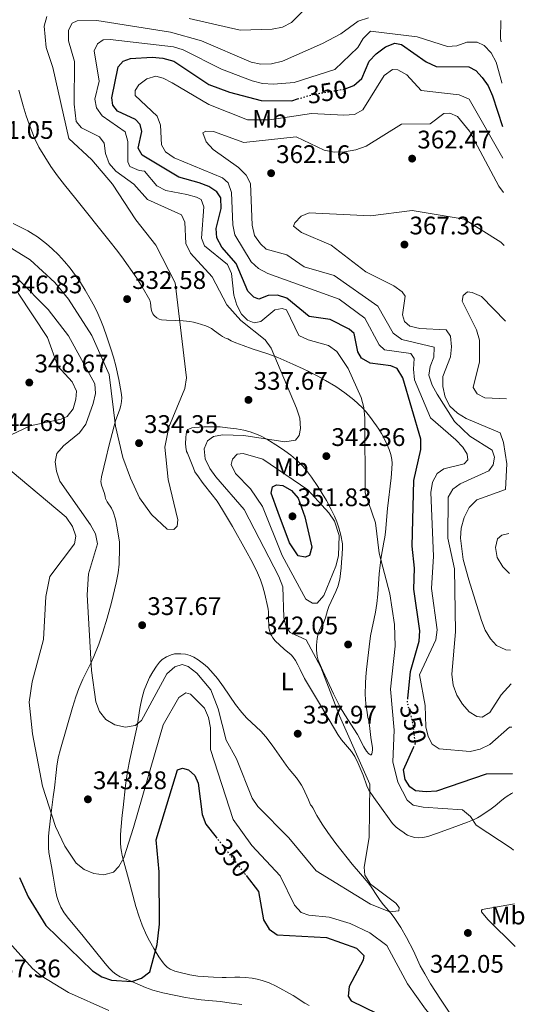
# Model space of a CAD drawing. Units: metres. Extents: x 604696 to 608169, y 4685264 to 4687629.
# Drawn here: x 607942 to 608141, y 4687047 to 4687434 of the extents above; entities that cross this region are included whole.
import ezdxf
from ezdxf.enums import TextEntityAlignment as Align

# ---------------------------------------------------------------- set-up
doc = ezdxf.new("R2010")
doc.units = ezdxf.units.M
doc.header["$MEASUREMENT"] = 0
doc.linetypes.add('DGN Style 5', pattern=[1.217945, 0.521977, -0.695969])
for name, color, linetype, lineweight in [('Cota de curva de nivel directora', 7, 'Continuous', 0), ('Cota de punto acotado terreno', 7, 'Continuous', 0), ('Curva de nivel directora', 30, 'Continuous', 30), ('Curva de nivel directora no vista', 30, 'DGN Style 5', 30), ('Curva de nivel intermedia', 30, 'Continuous', 0), ('Etiqueta de uso rústico', 92, 'Continuous', 0), ('Línea de cambio de uso (parcela vista)', 92, 'Continuous', 0), ('Punto acotado terreno (símbolo)', 7, 'Continuous', 0)]:
    doc.layers.add(name, color=color, linetype=linetype, lineweight=lineweight)
doc.styles.add('Style-Arial', font='arial.ttf')

# ---------------------------------------------------------------- blocks, each defined once
blk = doc.blocks.new('5PATER')
at = {"layer": 'Punto acotado terreno (símbolo)', "linetype": 'Continuous', "lineweight": 0}
h = blk.add_hatch(color=51, dxfattribs=at)
edge = h.paths.add_edge_path()
edge.add_ellipse((0, 0), major_axis=(-0.11, -0.111), ratio=0.999422, start_angle=0, end_angle=360)

msp = doc.modelspace()

# ---------------------------------------------------------------- linework, layer by layer
at = {"layer": 'Curva de nivel directora', "color": 30, "linetype": 'Continuous', "lineweight": 30, "elevation": 350, "flags": 128}
for points in [[(608070.54, 4687407.12), (608073.89, 4687408.45), (608077, 4687411.15), (608079.99, 4687418), (608082.7, 4687420.94), (608086.34, 4687423.63), (608090.1, 4687425.11), (608092.74, 4687424.53), (608102.38, 4687417.68), (608106.38, 4687415.91), (608119.15, 4687415.7), (608122.01, 4687414.34), (608124.51, 4687411.62), (608126.81, 4687408.34), (608128.55, 4687404.34), (608132.45, 4687392.29)], [(608095.16, 4687166.98), (608096.27, 4687177.61), (608099.62, 4687189.61), (608099.97, 4687193.59), (608097.58, 4687210.02), (608097.85, 4687218.32), (608096.92, 4687226.93), (608097.57, 4687252.87), (608100.25, 4687265.07), (608100.24, 4687269.07), (608093.21, 4687293.34), (608090.95, 4687296.93), (608088.48, 4687298.01), (608080.36, 4687299.02), (608076.96, 4687301.02), (608075.53, 4687303.54), (608074.09, 4687310.8), (608072.06, 4687312.47), (608064.58, 4687316.23), (608056.37, 4687317.45), (608047.49, 4687324.66), (608043.9, 4687325.89), (608040.2, 4687325.69), (608036.46, 4687324.26), (608034.52, 4687325.01), (608032.16, 4687327.42), (608027.62, 4687338.31), (608021.98, 4687344.8), (608019.98, 4687348.37), (608019.67, 4687352.03), (608021.61, 4687360), (608021.58, 4687364.11), (608019.99, 4687366.49), (608016.79, 4687368.63), (608013.06, 4687370.07), (608004.94, 4687372.27), (607990.53, 4687380.93), (607988.91, 4687383.78), (607990.42, 4687390.29), (607989.77, 4687392.99), (607987.86, 4687395.02), (607980.86, 4687398.24), (607978.96, 4687400.69), (607978.58, 4687403.58), (607981.13, 4687415.76), (607983.1, 4687418.01), (607986.02, 4687419.06), (607994.5, 4687419.52), (607998.75, 4687419.18), (608002.96, 4687417.98), (608016.82, 4687408.78), (608024.92, 4687405.8), (608037.39, 4687402.54), (608049.5, 4687402.43), (608051.75, 4687403.1)], [(608054.74, 4687222.65), (608052.04, 4687223.17), (608048.61, 4687228.3), (608044.05, 4687240.19), (608041.35, 4687247.8), (608041.92, 4687250.4), (608043.49, 4687251.2), (608045.89, 4687250.84), (608049.4, 4687248.89), (608052.03, 4687245.88), (608054.65, 4687238.51), (608057.37, 4687226.64), (608056.46, 4687223.29), (608054.74, 4687222.65)], [(608136.38, 4687137.34), (608126.06, 4687137.15), (608106.49, 4687130.53), (608102.38, 4687130.22), (608098.22, 4687130.6), (608095.92, 4687132.18), (608094.1, 4687135.14), (608093.49, 4687138.86), (608097.47, 4687147.72)], [(607942.23, 4687096.56), (607945.63, 4687088.85), (607952.6, 4687077.59), (607971.03, 4687059.7), (607974.72, 4687057.39), (607978.49, 4687056.05), (607986.5, 4687055.55), (607990.29, 4687056.82), (607993.54, 4687059.4), (607996.42, 4687070.16), (607997.43, 4687078.12), (607997.24, 4687098.76), (607996.03, 4687111.28), (608004.48, 4687138.9), (608006.38, 4687139.58), (608008.76, 4687138.91), (608011.34, 4687136.69), (608012.59, 4687133.66), (608014.14, 4687121.37), (608015.65, 4687117.57), (608019.65, 4687112.44)], [(608031.48, 4687097.33), (608036.42, 4687091.02), (608038.36, 4687079.78), (608040.56, 4687076.21), (608043.69, 4687073.98), (608063.15, 4687072.93), (608074.92, 4687068.68), (608077.83, 4687065.84), (608077.65, 4687064), (608072.02, 4687053.62), (608071.65, 4687049.73), (608072.9, 4687047.88), (608098.72, 4687035.33)]]:
    msp.add_lwpolyline(points, dxfattribs=at)
at = {"layer": 'Curva de nivel directora no vista', "color": 30, "linetype": 'DGN Style 5', "lineweight": 30, "elevation": 350, "flags": 128}
for points in [[(608051.75, 4687403.1), (608057.77, 4687404.89), (608070.17, 4687406.98), (608070.54, 4687407.12)], [(608097.47, 4687147.72), (608098.14, 4687149.23), (608097.29, 4687156.97), (608094.99, 4687165.38), (608095.16, 4687166.98)], [(608019.65, 4687112.44), (608031.48, 4687097.33)]]:
    msp.add_lwpolyline(points, dxfattribs=at)
at = {"layer": 'Curva de nivel intermedia', "color": 30, "linetype": 'Continuous', "lineweight": 0, "flags": 128}
for points, elevation in [([(608009.11, 4687434.75), (608029.2, 4687430.2), (608041.75, 4687430.58), (608045.81, 4687431.33), (608049.34, 4687433.2), (608055.23, 4687439.13)], 335), ([(607970.74, 4687379.13), (607961.66, 4687387.58), (607955.37, 4687415.45), (607952.68, 4687423.43), (607952.01, 4687431.72), (607952.98, 4687435.6)], 335), ([(608036.16, 4687124.43), (608048.35, 4687112.17), (608059.13, 4687099.13), (608080.53, 4687085.99), (608088.1, 4687083), (608091.6, 4687083.31), (608091.72, 4687084.69), (608090.51, 4687086.44), (608080.51, 4687093.85), (608078.25, 4687097.43), (608077.98, 4687100.58), (608079.97, 4687112.29), (608080.15, 4687133.31), (608068.22, 4687160.17), (608060.94, 4687179.31), (608055.14, 4687190.13), (608048.89, 4687193.02), (608047.25, 4687195.14), (608046.28, 4687198.93), (608045.92, 4687210.96), (608044.44, 4687215.02), (608030.68, 4687241.46), (608019.62, 4687254.32), (608017.14, 4687257.61), (608015.3, 4687261.39), (608015.01, 4687265.38), (608016.28, 4687268.48), (608018.6, 4687270.12), (608022.13, 4687270.89), (608030.63, 4687270.53), (608046.79, 4687268.09), (608050.98, 4687268.78), (608052.44, 4687270.57), (608052.97, 4687273.37), (608052.64, 4687277.35), (608051.27, 4687281.32), (608041.35, 4687305.02), (608038.97, 4687308.25), (608029.46, 4687315.84), (608023.9, 4687321.99), (608018.18, 4687333.11), (608009.55, 4687342.31), (608007.71, 4687346.18), (608007.3, 4687354.62), (608006.04, 4687357.49), (607992.6, 4687363.51), (607987.21, 4687369.5), (607980.2, 4687374.72), (607977.58, 4687377.74), (607976.13, 4687381.62), (607975.54, 4687385.75), (607973.69, 4687388.14), (607966.61, 4687391.78), (607964.61, 4687394.17), (607963.79, 4687401.06), (607963.91, 4687417.88), (607961.57, 4687426.02), (607961.59, 4687430.17), (607962.95, 4687432.99), (607964.89, 4687433.93), (607972.69, 4687433.96), (608001.75, 4687429.47), (608013.96, 4687425.97), (608033.42, 4687417.64), (608037.33, 4687416.82), (608041.53, 4687416.96), (608045.85, 4687417.94), (608061.6, 4687424.95), (608068.79, 4687428.77), (608075.67, 4687433.75), (608079.75, 4687435.11)], 340), ([(608131.8, 4687434.01), (608131.68, 4687426.92), (608131.93, 4687425.66)], 340), ([(608136.84, 4687107.3), (608135.82, 4687108.07), (608122.06, 4687117.07), (608119.85, 4687120.55), (608116.76, 4687123.1), (608101.28, 4687124.22), (608097.25, 4687124.96), (608094.98, 4687126.91), (608091.18, 4687134.1), (608089.31, 4687142.05), (608089.85, 4687154.48), (608088.29, 4687170.65), (608090.2, 4687187.56), (608089.9, 4687196.15), (608088.12, 4687208.28), (608083.83, 4687224.2), (608082.44, 4687236.21), (608078.42, 4687247.93), (608078.25, 4687277.37), (608077.87, 4687281.65), (608076.77, 4687285.5), (608071.7, 4687296.9), (608067.22, 4687303.71), (608063.92, 4687305.98), (608055.87, 4687308.21), (608052.27, 4687309.97), (608047.44, 4687320.01), (608045.67, 4687320.6), (608042.78, 4687320.06), (608037.34, 4687315.42), (608034.6, 4687314.97), (608031.98, 4687316.01), (608029.72, 4687318.41), (608027.86, 4687321.95), (608026.64, 4687325.86), (608025.79, 4687334.34), (608024.12, 4687337.97), (608015.07, 4687345.3), (608013.92, 4687348.34), (608014.81, 4687360.67), (608013.75, 4687363.49), (608011.94, 4687364.49), (608008.08, 4687365.51), (607999.89, 4687367.11), (607996.31, 4687368.89), (607991.45, 4687374.71), (607989.4, 4687374.9), (607985.73, 4687376.49), (607984.93, 4687378.33), (607984.97, 4687386.33), (607983.91, 4687390.19), (607974.78, 4687396.47), (607972.6, 4687399.59), (607971.93, 4687403.01), (607973.67, 4687410.07), (607971.62, 4687422.06), (607972.92, 4687424.78), (607975.24, 4687426.37), (607977.97, 4687426.51), (608002.94, 4687423.64), (608006.76, 4687422.44), (608021.79, 4687414.86), (608033.88, 4687410.3), (608037.88, 4687409.2), (608042.23, 4687408.92), (608050.35, 4687409.62), (608066.45, 4687414.75), (608075.55, 4687423.34), (608077.55, 4687426.9), (608080.5, 4687429.85), (608098.87, 4687427.52), (608110.77, 4687423.83), (608114.53, 4687424.08), (608118.38, 4687425.45), (608122.49, 4687425.53), (608125.21, 4687424.18), (608127.95, 4687421.28), (608129.97, 4687417.62), (608132.14, 4687409.61), (608132.18, 4687409.3)], 345), ([(608136.09, 4687155.68), (608135.27, 4687155.64), (608127.46, 4687148.86), (608123.71, 4687147), (608119.79, 4687146.15), (608107.46, 4687147.11), (608104.81, 4687149.04), (608103.24, 4687151.99), (608102.29, 4687155.87), (608102.07, 4687164.25), (608099.72, 4687176.31), (608106.26, 4687190.06), (608106.69, 4687194.06), (608104.53, 4687210.35), (608105.27, 4687223.08), (608104.24, 4687248.16), (608104.88, 4687252.24), (608106.77, 4687255.6), (608109.31, 4687257.39), (608117.4, 4687259.35), (608118.76, 4687261.04), (608118.55, 4687263.25), (608116.82, 4687266), (608114.06, 4687268.9), (608104.12, 4687277.58), (608097.87, 4687292.52), (608097.4, 4687296.75), (608097.68, 4687300.84), (608096.38, 4687302.8), (608086.03, 4687304.32), (608083.9, 4687306.21), (608078.29, 4687316.73), (608068.08, 4687324.3), (608040.01, 4687334.42), (608036.34, 4687336.28), (608033.42, 4687339.01), (608027.06, 4687349.56), (608026.23, 4687353.47), (608025.77, 4687366.24), (608024.45, 4687370.09), (608022.23, 4687372.04), (608003.19, 4687379.98), (607999.68, 4687382.29), (607998.1, 4687385.08), (607997.77, 4687392.79), (607996.43, 4687396.34), (607987.73, 4687404.47), (607987.73, 4687406.47), (607989.21, 4687408.61), (607992.34, 4687411.08), (607995.93, 4687412.07), (607998.87, 4687411.32), (608002.43, 4687409.5), (608016.81, 4687400.87), (608032.02, 4687394.86), (608040.74, 4687394.88), (608057.26, 4687397.42), (608069.99, 4687396.67), (608074.16, 4687397.05), (608077.47, 4687398.81), (608085.9, 4687412.35), (608089.1, 4687414.76), (608091.18, 4687414.54), (608094.79, 4687412.59), (608100.38, 4687406.45), (608115.39, 4687404.77), (608119.27, 4687403.02), (608132.64, 4687379.81)], 355), ([(608135.83, 4687172.83), (608131.98, 4687168.39), (608127.47, 4687161.5), (608124.51, 4687159.62), (608122.37, 4687159.92), (608119.32, 4687161.79), (608116.66, 4687164.78), (608114.53, 4687168.32), (608113.02, 4687172.26), (608112.56, 4687176.52), (608114, 4687193.28), (608113.58, 4687218.08), (608110.92, 4687230.1), (608111.06, 4687246.25), (608112.93, 4687249.47), (608115.79, 4687251.5), (608127.1, 4687256.71), (608128.84, 4687259.05), (608129.33, 4687262.1), (608128.37, 4687264.76), (608119.57, 4687270.25), (608113.62, 4687276.04), (608106.73, 4687286.79), (608104.73, 4687290.36), (608103.47, 4687294.37), (608103.92, 4687297.68), (608105.46, 4687301.41), (608105.53, 4687305.31), (608092.78, 4687308.43), (608089.4, 4687310.93), (608083.42, 4687321.52), (608066.16, 4687333.61), (608054.33, 4687337.02), (608047.58, 4687341.66), (608039.35, 4687343.98), (608037.13, 4687346.02), (608034.85, 4687349.31), (608033.81, 4687353.4), (608033.18, 4687369.81), (608031.51, 4687373.05), (608028.51, 4687376.06), (608018.5, 4687383.16), (608015.76, 4687386.2), (608014.47, 4687389.75), (608015.68, 4687390.36), (608018.6, 4687390.29), (608030.53, 4687385.93), (608051.15, 4687388.17), (608062.22, 4687382.92), (608066.14, 4687382.13), (608070.28, 4687382.33), (608074.74, 4687383.05), (608078.71, 4687384.57), (608092.73, 4687393.24), (608103.97, 4687393.26), (608109.33, 4687397.37), (608111.75, 4687397.47), (608114.72, 4687396.21), (608119.48, 4687390.46), (608131, 4687368.77), (608132.85, 4687366.23)], 360), ([(607935.87, 4687346.3), (607946.42, 4687339.74), (607956.19, 4687330.85), (607961.59, 4687324.3), (607970.79, 4687309.9), (607977.52, 4687294.57), (607980.03, 4687274.2), (607982.99, 4687261.85), (607985.93, 4687253.82), (607989.44, 4687246.03), (607994.22, 4687239.48), (608000.46, 4687233.65), (608002.97, 4687233.49), (608004.31, 4687234.92), (608004.62, 4687237.37), (608000.81, 4687253.3), (607999.44, 4687266.02), (608001.03, 4687273.91), (608007.34, 4687289.08), (608007.96, 4687293.3), (608003.5, 4687330.75), (607995.92, 4687345.59), (607988, 4687355.55), (607978.87, 4687369.54), (607970.74, 4687379.13)], 335), ([(608135.63, 4687186.03), (608133.79, 4687186.15), (608130.08, 4687187.85), (608127.79, 4687190.53), (608125.67, 4687193.92), (608124.19, 4687197.74), (608119.19, 4687213.73), (608117.02, 4687221.68), (608115.89, 4687230.14), (608116.24, 4687234.13), (608117.33, 4687238.25), (608119.39, 4687242.26), (608122.39, 4687245.21), (608133.6, 4687249.35), (608134.16, 4687259.36), (608132.91, 4687267.8), (608131.59, 4687271.57), (608118.12, 4687277.21), (608114.68, 4687279.41), (608111.71, 4687282.11), (608109.92, 4687285.67), (608108.97, 4687289.82), (608109.02, 4687293.82), (608112.04, 4687301.54), (608112.42, 4687305.52), (608111.97, 4687309.65), (608110.23, 4687312.14), (608099.84, 4687312.69), (608095.93, 4687313.63), (608093.85, 4687315.51), (608093.14, 4687318.11), (608094.18, 4687325.45), (608092.92, 4687327.2), (608089.7, 4687329.57), (608078.63, 4687335.07), (608064.92, 4687345.55), (608053.33, 4687350.51), (608050.15, 4687352.96), (608050.67, 4687354.27), (608053.2, 4687356.98), (608056.28, 4687358.23), (608080.5, 4687357.04), (608096.89, 4687359.13), (608117.34, 4687355.71), (608131.79, 4687346.73), (608133.17, 4687345.46)], 365), ([(607941.63, 4687332.29), (607953.49, 4687320.18), (607961.55, 4687309.88), (607971.97, 4687290.86), (607972.12, 4687287.11), (607971.31, 4687283.19), (607968.39, 4687275.04), (607965.91, 4687271.67), (607959.53, 4687266.5), (607956.99, 4687263.43), (607956.23, 4687260.18), (607956.79, 4687256.46), (607958.17, 4687252.6), (607970.26, 4687235.4), (607972.16, 4687231.88), (607972.97, 4687227.96), (607969.43, 4687216.14), (607968.92, 4687207.8), (607970.59, 4687178.05), (607972.34, 4687165.73), (607973.71, 4687161.87), (607976.19, 4687158.74), (607979.85, 4687156.58), (607983.97, 4687155.68), (607987.85, 4687156.34), (607990.34, 4687158.28), (608000.27, 4687176.69), (608003.37, 4687179.53), (608006.28, 4687180.38), (608008.71, 4687179.56), (608012.13, 4687176.95), (608017.6, 4687170.4), (608020.5, 4687162.87), (608023.58, 4687150.54), (608027.65, 4687143.25), (608033.88, 4687127.72), (608036.16, 4687124.43)], 340), ([(607941.72, 4687326.57), (607953.26, 4687309.22), (607957.33, 4687297.81), (607963.03, 4687291.71), (607964.65, 4687288.05), (607964.43, 4687284.87), (607963.34, 4687281.02), (607961.05, 4687277.99), (607958.6, 4687276.97), (607946.38, 4687274.41), (607938.99, 4687270.88)], 345), ([(608134.1, 4687285.06), (608125.5, 4687285.36), (608122.45, 4687287.03), (608120.96, 4687289.51), (608123.45, 4687299.63), (608123.4, 4687308.08), (608122.24, 4687312.13), (608116.52, 4687323.41), (608116.93, 4687325.76), (608118.63, 4687327.12), (608120.56, 4687326.83), (608124.25, 4687325.26), (608133.63, 4687315.61)], 370), ([(608059.45, 4687204.48), (608057.65, 4687204.56), (608055.05, 4687206.06), (608045.63, 4687223.29), (608037.91, 4687242.61), (608033.16, 4687249.59), (608027.26, 4687255.59), (608025.56, 4687259.11), (608026.12, 4687261.29), (608028, 4687263.16), (608030.27, 4687263.47), (608038.08, 4687261.23), (608055.78, 4687249.19), (608064.06, 4687240.16), (608066.32, 4687236.77), (608068.14, 4687231.15), (608067.81, 4687223.17), (608066.87, 4687219.11), (608062.15, 4687207.6), (608059.45, 4687204.48)], 345), ([(607935.33, 4687259.66), (607960.59, 4687238.38), (607963.15, 4687234.7), (607964.37, 4687230.89), (607963.89, 4687227.95), (607954.2, 4687215.07), (607952.58, 4687207.1), (607951.64, 4687190.19), (607947.28, 4687173.59), (607946.06, 4687165.54), (607947.33, 4687153.06), (607951.34, 4687132.53), (607956.43, 4687116.65), (607960.05, 4687108.79), (607964.51, 4687102.11), (607967.73, 4687099.68), (607971.51, 4687098.1), (607975.51, 4687097.55), (607979.32, 4687098.63), (607981.41, 4687100.79), (607983.34, 4687104.3), (607987.16, 4687116.2), (607998.8, 4687156.6), (608004.96, 4687167.42), (608007.81, 4687169.2), (608009.53, 4687168.66), (608015.05, 4687163.19), (608016.73, 4687159.48), (608017.51, 4687155.38), (608017.42, 4687146.92), (608026.4, 4687119.4), (608033.68, 4687109.04), (608044.93, 4687097.21), (608050.5, 4687085.56), (608053.15, 4687082.77), (608056.13, 4687081.72)], 345), ([(608135.16, 4687216.19), (608132.6, 4687218.9), (608130.35, 4687222.54), (608129.64, 4687226.42), (608130.46, 4687229.88), (608132.21, 4687231.34), (608134.92, 4687232.04)], 370), ([(607924.51, 4687085.98), (607947.34, 4687060.67), (607950.74, 4687057.78), (607961.57, 4687051.25), (607977.47, 4687044.17)], 355), ([(608056.13, 4687081.72), (608064.2, 4687080.92), (608072.52, 4687078.4), (608080.16, 4687074.74), (608086.91, 4687069.78), (608095.04, 4687054.57), (608102.1, 4687044.71), (608120.95, 4687023.15), (608123.35, 4687019.46), (608124.98, 4687015.49), (608124.93, 4687011.9), (608121.78, 4687004.38), (608121.72, 4687000.54), (608122.99, 4686996.69), (608127.12, 4686989.64), (608138.87, 4686975.6)], 345)]:
    msp.add_lwpolyline(points, dxfattribs=dict(at, elevation=elevation))
at = {"layer": 'Línea de cambio de uso (parcela vista)', "color": 92, "linetype": 'Continuous', "lineweight": 0}
for points in [[(607941.98, 4687406.51, 330.85), (607943.74, 4687400.35, 330.81), (607944.89, 4687396.52, 330.76), (607946, 4687393.2, 330.7), (607947.04, 4687390.39, 330.65), (607948.21, 4687387.62, 330.6), (607949.9, 4687384.18, 330.56), (607952.16, 4687380.26, 330.52), (607954.62, 4687376.48, 330.51), (607957.25, 4687372.84, 330.51), (607960, 4687369.28, 330.55), (607964.41, 4687363.78, 330.71), (607977.97, 4687346.86, 331.58), (607980.49, 4687343.68, 331.86), (607982.59, 4687340.89, 332.12), (607988.47, 4687332.57, 332.88), (607990.57, 4687329.17, 333.17), (607993.52, 4687323.81, 333.62), (607993.79, 4687322.87, 333.65), (607994.13, 4687320.37, 333.61), (607994.36, 4687319.38, 333.59), (607994.79, 4687318.44, 333.58), (607995.14, 4687317.95, 333.59), (607995.52, 4687317.55, 333.6), (607996.35, 4687316.89, 333.65), (607997.25, 4687316.42, 333.7), (607998.21, 4687316.13, 333.78), (608000.08, 4687315.97, 333.99), (608003.52, 4687315.83, 334.7), (608006.72, 4687315.68, 334.79), (608009.32, 4687315.46, 334.93), (608010.8, 4687315.21, 335.01), (608012.25, 4687314.85, 335.1), (608015.57, 4687313.71, 335.34), (608017.01, 4687313.13, 335.48), (608017.88, 4687312.67, 335.66), (608019.1, 4687311.85, 336.06), (608021.42, 4687310.07, 336.98), (608022.22, 4687309.52, 337.21), (608023.07, 4687309.04, 337.36), (608023.75, 4687308.73, 337.4), (608024.25, 4687308.63, 337.4), (608025.65, 4687307.9, 337.4), (608027.48, 4687307.07, 337.44), (608030.27, 4687305.99, 337.63), (608033.9, 4687304.7, 337.97), (608040.05, 4687302.72, 338.69), (608043.97, 4687301.25, 339.25), (608049.85, 4687298.69, 340.29), (608053.92, 4687296.8, 340.92), (608056.16, 4687295.71, 341.1), (608059.7, 4687293.89, 341.27), (608062.79, 4687292.23, 341.52), (608066.78, 4687289.91, 342.21), (608070.43, 4687287.39, 342.96), (608073.88, 4687284.61, 343.72), (608077.16, 4687281.56, 344.47), (608078.5, 4687280.11, 344.8), (608080.06, 4687278.22, 345.21), (608082.9, 4687274.32, 345.93), (608083.73, 4687273.07, 346.08), (608084.78, 4687271.38, 346.18), (608086.65, 4687267.86, 346.2), (608087.85, 4687265.05, 346.19), (608088.5, 4687263.13, 346.19), (608088.91, 4687261.18, 346.19), (608088.99, 4687259.69, 346.19), (608088.88, 4687257.43, 346.18), (608088.55, 4687253.94, 346.07), (608087.19, 4687241.86, 346.06), (608086.36, 4687232.48, 346.06), (608086.09, 4687230.5, 345.97), (608085.78, 4687228.54, 345.81), (608084.74, 4687222.66, 345.06), (608084.28, 4687219.54, 344.69), (608083.95, 4687216.07, 344.33), (608083.38, 4687208.13, 343.51), (608082.95, 4687204.38, 343.12), (608082.38, 4687200.94, 342.79), (608080.54, 4687191.65, 341.95), (608079.9, 4687187.3, 341.53), (608078.92, 4687178.41, 340.55), (608078.67, 4687175.56, 340.29), (608078.52, 4687173.06, 340.13), (608078.42, 4687168.57, 340.02), (608078.62, 4687164.93, 340.07), (608079.11, 4687161.45, 340.14), (608079.47, 4687159.45, 340.15), (608079.69, 4687158.69, 340.15), (608080.03, 4687156.34, 340.17), (608080.65, 4687151.58, 340.42), (608081.26, 4687147.6, 340.62)], [(607955.5, 4687096.97, 347), (607954.78, 4687100.83, 346.98), (607953.84, 4687106.32, 346.4), (607953.68, 4687108.3, 346.17), (607953.62, 4687110.78, 345.86), (607953.67, 4687112.78, 345.61), (607953.86, 4687115.26, 345.31), (607954.55, 4687120.88, 344.81), (607955.53, 4687128.3, 344.43), (607955.98, 4687131.87, 344.32), (607956.67, 4687137.83, 344.36), (607956.98, 4687140.31, 344.28), (607957.53, 4687143.62, 343.99), (607958.33, 4687147.01, 343.63), (607963.12, 4687163.39, 341.95), (607964.47, 4687167.66, 341.54), (607965.61, 4687170.96, 341.2), (607967.16, 4687174.66, 340.8), (607970.29, 4687180.88, 340.06), (607971.56, 4687183.59, 339.74), (607973.44, 4687188.39, 339.25), (607975.09, 4687193.09, 338.84), (607976.79, 4687198.6, 338.43), (607978.48, 4687204.85, 338.07), (607980.36, 4687212.56, 337.81), (607981.11, 4687216.5, 337.73), (607981.43, 4687219.91, 337.64), (607981.62, 4687226.38, 337.39), (607981.65, 4687227.05, 337.26), (607981.57, 4687228.65, 337.26), (607981.4, 4687230.13, 337.21), (607980.73, 4687234.21, 336.93), (607979.99, 4687237.62, 336.66), (607979.19, 4687240.57, 336.44), (607978.52, 4687241.91, 336.33), (607976.83, 4687244.45, 336.14), (607976.16, 4687245.78, 336.09), (607975.93, 4687246.55, 336.08), (607975.73, 4687247.74, 336.08), (607974.6, 4687250.97, 336.18), (607974.32, 4687252.43, 336.29), (607974.37, 4687253.26, 336.34), (607974.55, 4687254.24, 336.39), (607975.42, 4687258.14, 336.49), (607976.35, 4687261.91, 336.46), (607977.32, 4687265.79, 336.24), (607979.5, 4687274.38, 335.37), (607980.09, 4687276.28, 335.08), (607981.72, 4687280.95, 334.26), (607982.13, 4687282.38, 334.08), (607982.47, 4687284.01, 333.96), (607982.54, 4687285.5, 333.92), (607982.32, 4687287.51, 333.9), (607981.31, 4687292.62, 333.72), (607980.12, 4687297.98, 333.44), (607979.22, 4687301.37, 333.31), (607978.24, 4687304.73, 333.29), (607976.69, 4687309.48, 333.38), (607975.33, 4687313.24, 333.38), (607974.29, 4687315.9, 333.28), (607973.08, 4687318.64, 333.14), (607971.76, 4687321.32, 332.99), (607970.1, 4687324.39, 332.8), (607968.08, 4687327.85, 332.59), (607966.26, 4687330.76, 332.39), (607964.29, 4687333.64, 332.15), (607962.19, 4687336.41, 331.91), (607959.95, 4687339.08, 331.7), (607957.56, 4687341.67, 331.53), (607955.14, 4687344.06, 331.45), (607952.87, 4687346.05, 331.42), (607949.3, 4687348.77, 331.44), (607947.63, 4687349.87, 331.45), (607945.48, 4687351.15, 331.48), (607939.72, 4687354.11, 331.52)], [(608081.26, 4687147.6, 340.62), (608081.27, 4687146.6, 340.66), (608081.05, 4687145.26, 340.68), (608080.7, 4687144.82, 340.68), (608080.52, 4687144.78, 340.68), (608080.1, 4687145.01, 340.68), (608079.87, 4687145.23, 340.68), (608078.9, 4687146.28, 340.68), (608077.9, 4687148.01, 340.62), (608075.32, 4687152.85, 340.29), (608070.33, 4687160.54, 340.17), (608068.54, 4687163.55, 340.15), (608065.85, 4687168.89, 340.14), (608061.7, 4687177.88, 340.18), (608059.93, 4687182.03, 340.28), (608059.44, 4687183.69, 340.33), (608059.17, 4687186.05, 340.42), (608059.2, 4687188.05, 340.41), (608059.51, 4687190.57, 340.44), (608059.91, 4687192.53, 340.63), (608060.35, 4687193.94, 340.87), (608060.73, 4687194.86, 341.07), (608061, 4687195.39, 341.2), (608061.33, 4687195.75, 341.32), (608061.92, 4687196.69, 341.56), (608062.29, 4687197.39, 341.65), (608062.78, 4687198.79, 341.82), (608063.57, 4687201.69, 342.14), (608064.11, 4687203.21, 342.3), (608066.87, 4687209.1, 342.88), (608067.75, 4687211.42, 343.1), (608068.06, 4687212.55, 343.23), (608068.36, 4687213.99, 343.46), (608068.91, 4687218.4, 344.33), (608069.12, 4687220.68, 344.56), (608069.36, 4687223.67, 344.7), (608069.49, 4687226.47, 344.75), (608069.39, 4687227.97, 344.75), (608068.75, 4687231.3, 344.76), (608067.99, 4687234.19, 344.78), (608067.2, 4687236.56, 344.71), (608066.3, 4687238.79, 344.52), (608065.02, 4687241.49, 344.23), (608063.12, 4687244.96, 343.82), (608059.78, 4687250.47, 343.16), (608057.29, 4687254.17, 342.7), (608054.84, 4687257.31, 342.29), (608053.46, 4687258.88, 342.06), (608052.41, 4687259.94, 341.86), (608050.96, 4687261.27, 341.51), (608049.06, 4687262.82, 341.01), (608046.69, 4687264.55, 340.39), (608044.23, 4687266.22, 339.84), (608039.59, 4687269.12, 339.02), (608037.41, 4687270.27, 338.67), (608035.59, 4687271.08, 338.4), (608033.03, 4687271.99, 338.07), (608030.62, 4687272.62, 337.78), (608027.7, 4687273.18, 337.44), (608024.2, 4687273.65, 337.06), (608021.21, 4687273.92, 336.8), (608018.73, 4687274.02, 336.57), (608017.81, 4687274.01, 336.48), (608017.21, 4687273.95, 336.35), (608015.87, 4687274.01, 336.35), (608014.88, 4687274.01, 336.27), (608011.13, 4687273.77, 335.77), (608010.16, 4687273.57, 335.64), (608009.21, 4687273.23, 335.51), (608008.59, 4687272.9, 335.43), (608008.25, 4687272.54, 335.29), (608008.06, 4687272.09, 335.11), (608007.95, 4687271.66, 335.03), (608007.85, 4687271.17, 335.03), (608007.7, 4687269.67, 335.03), (608007.62, 4687267.41, 335.03), (608007.7, 4687265.91, 335.03), (608008.05, 4687264.26, 335.03), (608008.36, 4687263.66, 335.03), (608010.71, 4687257.67, 335.03), (608011.35, 4687256.32, 335.09), (608012.7, 4687254.23, 335.34), (608014.22, 4687252.23, 335.61), (608015.13, 4687251.01, 335.69), (608020.04, 4687244.68, 335.54), (608022.24, 4687241.32, 335.61), (608026.12, 4687234.73, 335.82), (608031.28, 4687225.59, 336.14), (608034.02, 4687220.53, 336.32), (608035.99, 4687216.48, 336.46), (608037.13, 4687213.71, 336.55), (608038.06, 4687210.98, 336.63), (608038.85, 4687208.08, 336.67), (608040.05, 4687202.85, 336.74), (608040.19, 4687202.17, 336.87), (608040.28, 4687201.18, 336.93), (608040.29, 4687199.18, 337), (608040.5, 4687194.89, 336.98), (608040.77, 4687193.41, 336.97), (608041.11, 4687192.44, 336.99), (608041.43, 4687191.78, 337)], [(608041.43, 4687191.78, 337), (608041.99, 4687190.89, 337.03), (608042.95, 4687189.72, 337.09), (608046.54, 4687186.44, 337.28), (608049.21, 4687184.18, 337.37), (608050.05, 4687183.21, 337.42), (608050.9, 4687181.97, 337.54), (608051.9, 4687180.25, 337.77), (608052.79, 4687178.46, 337.97), (608054.46, 4687174.88, 338.05), (608061.18, 4687163.7, 338.24), (608067.67, 4687152.81, 338.71), (608069.09, 4687150.77, 338.85), (608072.93, 4687146.15, 339.22), (608074.27, 4687144.12, 339.36), (608075.62, 4687141.44, 339.52), (608077.57, 4687136.83, 339.76), (608079.04, 4687132.57, 339.72), (608079.85, 4687130.93, 339.79), (608081.75, 4687128, 340.03), (608087.78, 4687119.55, 340.84), (608089.19, 4687117.76, 341.04), (608090.61, 4687116.37, 341.3), (608092.58, 4687114.84, 341.59), (608093.18, 4687114.55, 341.46), (608094.34, 4687113.61, 341.54), (608095.05, 4687113.13, 341.6), (608096.47, 4687112.61, 341.7), (608097.97, 4687112.29, 341.8), (608099.52, 4687112.17, 341.91), (608101.06, 4687112.24, 342.02), (608103.05, 4687112.63, 342.19), (608106.5, 4687113.84, 342.6), (608112.61, 4687116.05, 343.53), (608118.63, 4687118.27, 344.59), (608121.26, 4687119.32, 345.01), (608122.59, 4687119.99, 345.15), (608123.88, 4687120.75, 345.26), (608128.03, 4687123.56, 345.66), (608129.61, 4687124.75, 346.02), (608132.2, 4687126.94, 346.88), (608133.36, 4687127.85, 347.2), (608134.3, 4687128.51, 347.37), (608136.01, 4687129.56, 347.57), (608136.49, 4687129.82, 347.6)], [(608004.8, 4687184.61, 337.66), (608004.21, 4687184.63, 337.66), (608003.22, 4687184.56, 337.82), (608001.95, 4687184.22, 337.94), (608000.12, 4687183.41, 337.98), (607998.45, 4687182.3, 338), (607997.33, 4687181.25, 338.02), (607996.14, 4687179.73, 338.07), (607994.7, 4687177.51, 338.15), (607993.46, 4687175.27, 338.24), (607992.22, 4687172.54, 338.35), (607991.36, 4687170.23, 338.46), (607990.53, 4687167.4, 338.63), (607989.99, 4687164.99, 338.8), (607989.62, 4687163.01, 338.98), (607988.54, 4687156.16, 339.97), (607988.1, 4687153.72, 340.27), (607985.63, 4687142.94, 341.26), (607984.75, 4687138.23, 341.63), (607984.02, 4687132.79, 341.95), (607983.04, 4687124.01, 342.47), (607982.72, 4687121.06, 342.87), (607982.19, 4687115.15, 343.86), (607982.05, 4687113.19, 344.09), (607981.98, 4687111.7, 344.17), (607981.99, 4687110.2, 344.16), (607982.14, 4687108.19, 344.12), (607982.35, 4687106.69, 344.12), (607982.68, 4687105.22, 344.21), (607983.36, 4687102.69, 344.56), (607985.18, 4687096.04, 345.7), (607988.12, 4687085.14, 346.8), (607989.23, 4687081.44, 347.25), (607990.6, 4687077.72, 347.72), (607992.27, 4687073.8, 348.21), (607993.39, 4687071.58, 348.47), (607995.13, 4687068.58, 348.84), (607997.14, 4687065.24, 349.41), (607998.81, 4687062.84, 350.04), (607999.46, 4687062.1, 350.24), (608000.39, 4687061.22, 350.48), (608001.63, 4687060.41, 350.76), (608003.46, 4687059.66, 351.12), (608005.5, 4687059.08, 351.45), (608009.36, 4687058.15, 351.88), (608012.47, 4687057.58, 352.32), (608018.65, 4687057.31, 353.12), (608022.08, 4687057.16, 353.21), (608023.6, 4687057.1, 353.33), (608027.05, 4687057.29, 353.91), (608029.08, 4687057.28, 354.33), (608031.08, 4687057.15, 354.33), (608033.85, 4687056.8, 354.33), (608035.82, 4687056.44, 354.33), (608037.77, 4687055.97, 354.33), (608040.62, 4687054.99, 354.33), (608043.34, 4687053.69, 354.3), (608049.96, 4687049.99, 353.8), (608054.63, 4687047.06, 353.83), (608056.38, 4687046.12, 353.8)], [(608111.96, 4687042.71, 343.02), (608108.06, 4687048.53, 342.96), (608104.15, 4687054.68, 342.87), (608101.84, 4687058.54, 342.72), (608100.07, 4687061.72, 342.47), (608097.37, 4687067.6, 341.9), (608094.62, 4687072.92, 341.35), (608092.4, 4687076.81, 340.94), (608090.11, 4687080.38, 340.55), (608088.58, 4687082.35, 340.32), (608085.61, 4687085.72, 339.98), (608084.3, 4687087.41, 339.87), (608083.18, 4687089.06, 339.87), (608080.71, 4687092.83, 340.1), (608079.53, 4687094.44, 340.15), (608076.53, 4687097.96, 340.16), (608073.23, 4687101.72, 340.04), (608066.82, 4687109.92, 339.43), (608063.66, 4687114.19, 339.1), (608061.38, 4687117.47, 338.81), (608059.28, 4687120.87, 338.6), (608057.76, 4687123.9, 338.58), (608057.23, 4687124.73, 338.45), (608056.91, 4687125.16, 338.45), (608056.05, 4687127.08, 338.4), (608053.99, 4687131.62, 338.06), (608053.36, 4687132.84, 338.04), (608052.57, 4687134.1, 338.04), (608051.37, 4687135.7, 338.05), (608048.44, 4687139.17, 338.06), (608047.2, 4687140.75, 338.05), (608041.7, 4687148.62, 337.95), (608039.31, 4687151.85, 337.91), (608037.3, 4687154.07, 337.88), (608031.83, 4687159.24, 337.81), (608029.78, 4687161.42, 337.79), (608027.34, 4687164.57, 337.77), (608022.58, 4687171.61, 337.8), (608020.21, 4687174.86, 337.79), (608017.6, 4687177.91, 337.71), (608016.22, 4687179.29, 337.64), (608014.73, 4687180.6, 337.57), (608012.65, 4687182.17, 337.53), (608010.89, 4687183.26, 337.53), (608009.49, 4687183.91, 337.53), (608007.58, 4687184.46, 337.53), (608005.72, 4687184.65, 337.53), (608005.38, 4687184.58, 337.53), (608004.8, 4687184.61, 337.66)], [(608029.75, 4687046.48, 354.39), (608025.79, 4687047.02, 354.17), (608021.27, 4687047.61, 353.8), (608013.85, 4687048.33, 353.04), (608011, 4687048.69, 352.7), (608007.58, 4687049.27, 352.19), (608003.2, 4687050.13, 351.63), (607998.66, 4687051.11, 351.3), (607994.79, 4687052.15, 351.06), (607991.81, 4687053.2, 350.84), (607985.59, 4687055.88, 350.35), (607981.88, 4687057.42, 349.94), (607980.15, 4687058.4, 349.73), (607978.98, 4687059.34, 349.6), (607977.57, 4687060.79, 349.47), (607975.94, 4687062.68, 349.32), (607967.31, 4687073.42, 348.39), (607961.6, 4687080.36, 347.97), (607959.86, 4687082.61, 347.8), (607958.56, 4687084.77, 347.62), (607957.54, 4687087.07, 347.44), (607956.93, 4687088.99, 347.3), (607956.39, 4687091.54, 347.17), (607955.5, 4687096.97, 347)], [(608137.43, 4687069.32, 342.82), (608126.68, 4687079.99, 342.5), (608124.21, 4687082.96, 342.11), (608124.23, 4687083.55, 342.11), (608124.5, 4687083.96, 342.24), (608137.17, 4687086.19, 343.78)]]:
    msp.add_polyline3d(points, dxfattribs=at)

# ---------------------------------------------------------------- block references
at = {"layer": 'Punto acotado terreno (símbolo)', "color": 7, "linetype": 'Continuous', "lineweight": 0, "xscale": 10, "yscale": 10, "zscale": 10}
for p in [(608096.87, 4687379.61, 362.47), (608041.33, 4687373.86, 362.16), (608093.84, 4687345.76, 367.36), (607984.62, 4687324.29, 332.58), (607946.1, 4687291.42, 348.67), (608032.41, 4687284.58, 337.66), (607989.31, 4687267.56, 334.35), (608063.09, 4687262.44, 342.36), (608049.74, 4687238.74, 351.83), (607990.54, 4687195.86, 337.66), (608071.65, 4687188.27, 342.05), (608051.81, 4687153.13, 337.97), (607969.18, 4687127.29, 343.28), (608118.83, 4687074.66, 342.05)]:
    msp.add_blockref('5PATER', p, dxfattribs=at)

# ---------------------------------------------------------------- texts
at = {"layer": 'Cota de curva de nivel directora', "color": 7, "linetype": 'Continuous', "lineweight": 0, "style": 'Style-Arial'}
for rotation, p in [(9.5349, (608063.32, 4687405.83, 350)), (285.2799, (608097.26, 4687157.06, 350)), (308.0442, (608026.1, 4687104.21, 350))]:
    msp.add_text('350', height=7, rotation=rotation, dxfattribs=at).set_placement(p, align=Align.MIDDLE_CENTER)
at = {"layer": 'Cota de punto acotado terreno', "color": 7, "linetype": 'Continuous', "lineweight": 0, "style": 'Style-Arial'}
for s, p in [('331.05', (607926.5, 4687387.4, 331.05)), ('362.47', (608098.92, 4687383.61, 362.47)), ('362.16', (608043.32, 4687377.86, 362.16)), ('367.36', (608095.83, 4687349.76, 367.36)), ('346.83', (607937.83, 4687326.56, 346.83)), ('332.58', (607986.6, 4687328.29, 332.58)), ('348.67', (607948.15, 4687295.42, 348.67)), ('337.67', (608034.46, 4687288.58, 337.66)), ('344.69', (607931.58, 4687272.33, 344.69)), ('334.35', (607991.29, 4687271.56, 334.35)), ('342.36', (608065.07, 4687266.44, 342.36)), ('351.83', (608051.72, 4687242.74, 351.83)), ('337.67', (607992.59, 4687199.86, 337.66)), ('342.05', (608038.59, 4687192.27, 342.05)), ('337.97', (608053.87, 4687157.13, 337.97)), ('343.28', (607971.17, 4687131.29, 343.28)), ('342.05', (608103.85, 4687059, 342.05)), ('357.36', (607929.34, 4687057.17, 357.36))]:
    msp.add_text(s, height=7, dxfattribs=at).set_placement(p)
at = {"layer": 'Etiqueta de uso rústico', "color": 92, "linetype": 'Continuous', "lineweight": 0, "style": 'Style-Arial'}
for s, p in [('Mb', (608040.74, 4687395.32, 354.71)), ('Mb', (608049.3, 4687258.07, 343.71)), ('L', (608047.63, 4687173.73, 337.92)), ('Mb', (608134.71, 4687081.53, 343.16))]:
    msp.add_text(s, height=7, dxfattribs=at).set_placement(p, align=Align.MIDDLE_CENTER)

doc.saveas('drawing.dxf')
